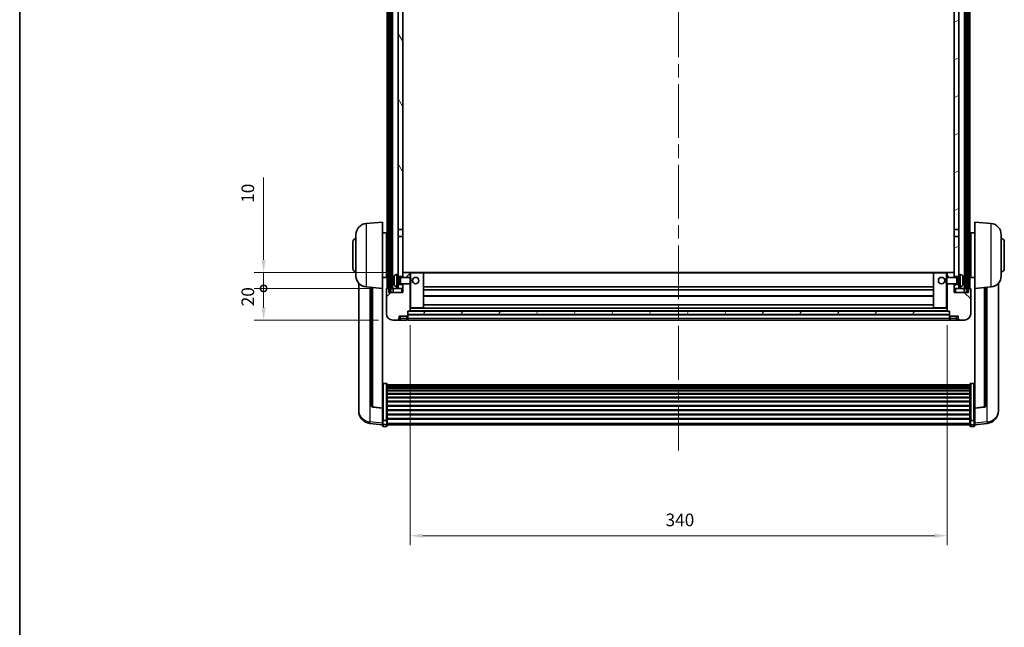
# Model space of a CAD drawing. Units: millimetres. Extents: x 87 to 12865, y 48 to 1875.
# Drawn here: x 2443 to 3066, y 1106 to 1490 of the extents above; entities that cross this region are included whole.
import ezdxf

# ---------------------------------------------------------------- set-up
doc = ezdxf.new("R2010")
doc.units = ezdxf.units.MM
doc.header["$LTSCALE"] = 6
doc.linetypes.add('CHAIN', pattern=[0.3543, 0.2362, -0.0295, 0.0591, -0.0295])
doc.layers.get('Defpoints').update_dxf_attribs({"lineweight": 25})
for name, color, linetype, lineweight in [('Border (ISO)', 7, 'Continuous', 35), ('Centerline (ISO)', 131, 'Continuous', 18), ('Dimension (ISO)', 7, 'Continuous', 18), ('Dimension (ISO) @ 1', 7, 'Continuous', 18), ('Hatch (ISO)', 1, 'Continuous', 18), ('Visible (ISO)', 7, 'Continuous', 35), ('Visible Narrow (ISO)', 7, 'Continuous', 25)]:
    doc.layers.add(name, color=color, linetype=linetype, lineweight=lineweight)
doc.styles.add('Note Text (TK)', font='txt')
doc.dimstyles.new('Default - Method 1b (TK)', dxfattribs={"dimscale": 6, "dimtxt": 2.5, "dimasz": 2.5, "dimexe": 1, "dimexo": 1.5, "dimgap": 1, "dimtad": 1, "dimtoh": 1, "dimrnd": 1e-08, "dimdsep": 46, "dimtxsty": 'Note Text (TK)', "dimcen": 0.09, "dimdle": 5, "dimclrd": 100, "dimclre": 100, "dimclrt": 7, "dimadec": 1, "dimazin": 1, "dimtfac": 1, "dimtmove": 0, "dimatfit": 3, "dimfxl": 1, "dimtolj": 1, "dimlwd": -1, "dimlwe": -1, "dimarcsym": 0})
pattern_1 = [(60, (2348.75, -4), (-17.8726, 10.31876), [])]

# ---------------------------------------------------------------- blocks, each defined once
blk = doc.blocks.new('図面枠 tk図枠')
at = {"layer": 'Border (ISO)'}
blk.add_line((14.5, 289), (14.5, 8), dxfattribs=at)
blk = doc.blocks.new('*D287')
at = {"layer": 'Defpoints', "color": 0}
for p in [(2690.18, 1305.7), (3030.18, 1305.7), (3030.18, 1163.5)]:
    blk.add_point(p, dxfattribs=at)
at = {"layer": 'Dimension (ISO)', "color": 100}
for p, q in [((2690.18, 1296.7), (2690.18, 1157.5)), ((3030.18, 1296.7), (3030.18, 1157.5)), ((2698.18, 1163.5), (3022.18, 1163.5))]:
    blk.add_line(p, q, dxfattribs=at)
for points in [[(2698.18, 1164.83), (2698.18, 1162.16), (2690.18, 1163.5)], [(3022.18, 1164.83), (3022.18, 1162.16), (3030.18, 1163.5)]]:
    blk.add_solid(points, dxfattribs=at)
at = {"layer": 'Dimension (ISO)', "color": 7, "insert": (2851.95, 1173.5), "char_height": 8, "attachment_point": 4, "style": 'Note Text (TK)'}
blk.add_mtext('\\A1;340', dxfattribs=at)
blk = doc.blocks.new('_DotSmall')
at = {"color": 0, "linetype": 'ByBlock', "const_width": 0.5}
blk.add_lwpolyline([(-0.0625, 0, 1), (0.0625, 0, 1)], format="xyb", close=True, dxfattribs=at)
blk = doc.blocks.new('*D270')
at = {"layer": 'Defpoints', "color": 0}
for p in [(2597.43, 1320), (2675.43, 1320), (2679.18, 1300)]:
    blk.add_point(p, dxfattribs=at)
at = {"layer": 'Dimension (ISO)', "color": 100}
for p, q in [((2666.43, 1320), (2591.43, 1320)), ((2597.43, 1308), (2597.43, 1320)), ((2670.18, 1300), (2591.43, 1300))]:
    blk.add_line(p, q, dxfattribs=at)
blk.add_solid([(2596.1, 1308), (2598.76, 1308), (2597.43, 1300)], dxfattribs=at)
at = {"layer": 'Dimension (ISO)', "color": 100, "xscale": 8, "yscale": 8, "zscale": 8, "rotation": 90}
blk.add_blockref('_DotSmall', (2597.43, 1320), dxfattribs=at)
at = {"layer": 'Dimension (ISO)', "color": 7, "insert": (2587.43, 1308.68), "char_height": 8, "attachment_point": 4, "rotation": 90, "style": 'Note Text (TK)'}
blk.add_mtext('\\A1;20', dxfattribs=at)
blk = doc.blocks.new('*D269')
at = {"layer": 'Defpoints', "color": 0}
for p in [(2597.43, 1330), (2684.78, 1330), (2675.43, 1320)]:
    blk.add_point(p, dxfattribs=at)
at = {"layer": 'Dimension (ISO)', "color": 100}
for p, q in [((2597.43, 1338), (2597.43, 1390.15)), ((2675.78, 1330), (2591.43, 1330)), ((2597.43, 1320), (2597.43, 1330)), ((2666.43, 1320), (2591.43, 1320)), ((2597.43, 1320), (2597.43, 1312))]:
    blk.add_line(p, q, dxfattribs=at)
blk.add_solid([(2596.1, 1338), (2598.76, 1338), (2597.43, 1330)], dxfattribs=at)
at = {"layer": 'Dimension (ISO)', "color": 100, "xscale": 8, "yscale": 8, "zscale": 8, "rotation": 90}
blk.add_blockref('_DotSmall', (2597.43, 1320), dxfattribs=at)
at = {"layer": 'Dimension (ISO)', "color": 7, "insert": (2587.43, 1374.15), "char_height": 8, "attachment_point": 4, "rotation": 90, "style": 'Note Text (TK)'}
blk.add_mtext('\\A1;10', dxfattribs=at)

msp = doc.modelspace()

# ---------------------------------------------------------------- hatches: boundary and pattern name
at = {"layer": 'Hatch (ISO)'}
h = msp.add_hatch(dxfattribs=at)
h.set_pattern_fill('ANSI31', color=256, scale=165.1, angle=14.9999778, style=0)
h.set_pattern_definition(pattern_1)
h.paths.add_polyline_path([(3042.4288, 1737.4951), (3042.4288, 1317.9951), (3043.4288, 1317.9951), (3043.4288, 1737.4951)])
h.paths.add_polyline_path([(2676.9288, 1737.4951), (2676.9288, 1317.9951), (2677.9288, 1317.9951), (2677.9288, 1737.4951)])
h = msp.add_hatch(dxfattribs=at)
h.set_pattern_fill('ANSI31', color=256, scale=165.1, angle=75.0001754, style=0)
h.set_pattern_definition([(120.0002, (2348.75, -4), (-17.87257, -10.3188), [])])
h.paths.add_polyline_path([(2682.6788, 1322.4951), (2682.6788, 1320.9951), (2682.6788, 1319.9951), (2685.6788, 1319.9951), (2685.6788, 1322.4951)])
h.paths.add_polyline_path([(2682.6788, 1694.7451), (2685.6788, 1694.7451), (2685.6788, 1732.4951), (2685.6788, 1737.4951), (2685.5042, 1737.4951), (2682.6788, 1737.4951)])
h.paths.add_polyline_path([(2682.6788, 1328.9951), (2682.6788, 1327.4951), (2685.6788, 1327.4951), (2685.6788, 1329.8951), (2685.6788, 1352.7451), (2682.6788, 1352.7451)])
h.paths.add_polyline_path([(2682.6788, 1357.2451), (2685.6788, 1357.2451), (2685.6788, 1690.2451), (2682.6788, 1690.2451)])
h = msp.add_hatch(dxfattribs=at)
h.set_pattern_fill('ANSI31', color=256, scale=165.1, angle=-14.9999778, style=0)
h.set_pattern_definition([(30, (2348.75, -4), (-10.31876, 17.8726), [])])
h.paths.add_polyline_path([(3037.6788, 1320.9951), (3037.6788, 1322.4951), (3034.6788, 1322.4951), (3034.6788, 1319.9951), (3037.6788, 1319.9951)])
h.paths.add_polyline_path([(3034.6788, 1694.7451), (3037.6788, 1694.7451), (3037.6788, 1737.4951), (3034.8534, 1737.4951), (3034.6788, 1737.4951), (3034.6788, 1732.4951)])
h.paths.add_polyline_path([(3037.6788, 1327.4951), (3037.6788, 1328.9951), (3037.6788, 1352.7451), (3034.6788, 1352.7451), (3034.6788, 1329.8951), (3034.6788, 1327.4951)])
h.paths.add_polyline_path([(3034.6788, 1357.2451), (3037.6788, 1357.2451), (3037.6788, 1690.2451), (3034.6788, 1690.2451)])
h = msp.add_hatch(dxfattribs=at)
h.set_pattern_fill('ANSI31', color=256, scale=165.1, style=0)
h.set_pattern_definition([(45, (2348.75, -4), (-14.59292, 14.59292), [])])
edge = h.paths.add_edge_path()
edge.add_line((2679.1788, 1299.9951), (2682.1788, 1299.9951))
edge.add_ellipse((2682.1788, 1300.9951), major_axis=(0, -1), ratio=1, start_angle=0, end_angle=90)
edge.add_line((2683.1788, 1300.9951), (2683.1788, 1302.4951))
edge.add_line((2683.1788, 1302.4951), (2688.1788, 1302.4951))
edge.add_line((2688.1788, 1302.4951), (2688.1788, 1302.6951))
edge.add_line((2688.1788, 1302.6951), (2688.4288, 1302.6951))
edge.add_ellipse((2688.4288, 1302.9451), major_axis=(0, -0.25), ratio=1, start_angle=0, end_angle=90)
edge.add_line((2688.6788, 1302.9451), (2688.6788, 1303.4951))
edge.add_line((2688.6788, 1303.4951), (2688.6788, 1305.4951))
edge.add_line((2688.6788, 1305.4951), (2688.6788, 1305.5951))
edge.add_line((2688.6788, 1305.5951), (2690.0788, 1305.5951))
edge.add_ellipse((2690.0788, 1305.6951), major_axis=(0, -0.1), ratio=1, start_angle=0, end_angle=90)
edge.add_line((2690.1788, 1305.6951), (2690.1788, 1322.9951))
edge.add_line((2690.1788, 1322.9951), (2685.6788, 1322.9951))
edge.add_line((2685.6788, 1322.9951), (2685.6788, 1322.4951))
edge.add_line((2685.6788, 1322.4951), (2685.6788, 1319.9951))
edge.add_line((2685.6788, 1319.9951), (2685.6788, 1317.4951))
edge.add_line((2685.6788, 1317.4951), (2676.6788, 1317.4951))
edge.add_line((2676.6788, 1317.4951), (2676.6788, 1319.9951))
edge.add_line((2676.6788, 1319.9951), (2675.4288, 1319.9951))
edge.add_ellipse((2675.4288, 1319.7451), major_axis=(0, 0.25), ratio=1, start_angle=0, end_angle=90)
edge.add_line((2675.1788, 1319.7451), (2675.1788, 1303.9951))
edge.add_ellipse((2679.1788, 1303.9951), major_axis=(-4, 0), ratio=1, start_angle=0, end_angle=90)
edge = h.paths.add_edge_path()
edge.add_ellipse((2690.0788, 1329.8951), major_axis=(0.1, 0), ratio=1, start_angle=0, end_angle=90)
edge.add_line((2690.0788, 1329.9951), (2685.7788, 1329.9951))
edge.add_ellipse((2685.7788, 1329.8951), major_axis=(0, 0.1), ratio=1, start_angle=0, end_angle=90)
edge.add_line((2685.6788, 1329.8951), (2685.6788, 1327.4951))
edge.add_line((2685.6788, 1327.4951), (2685.6788, 1326.9951))
edge.add_line((2685.6788, 1326.9951), (2690.1788, 1326.9951))
edge.add_line((2690.1788, 1326.9951), (2690.1788, 1329.8951))
h = msp.add_hatch(dxfattribs=at)
h.set_pattern_fill('ANSI31', color=256, scale=165.1, angle=90.0002105, style=0)
h.set_pattern_definition([(135.0002, (2348.75, -4), (-14.59286, -14.59297), [])])
edge = h.paths.add_edge_path()
edge.add_line((3038.1788, 1299.9951), (3041.1788, 1299.9951))
edge.add_ellipse((3041.1788, 1303.9951), major_axis=(0, -4), ratio=1, start_angle=0, end_angle=90)
edge.add_line((3045.1788, 1303.9951), (3045.1788, 1319.7451))
edge.add_ellipse((3044.9288, 1319.7451), major_axis=(0.25, 0), ratio=1, start_angle=0, end_angle=90)
edge.add_line((3044.9288, 1319.9951), (3043.6788, 1319.9951))
edge.add_line((3043.6788, 1319.9951), (3043.6788, 1317.4951))
edge.add_line((3043.6788, 1317.4951), (3034.6788, 1317.4951))
edge.add_line((3034.6788, 1317.4951), (3034.6788, 1319.9951))
edge.add_line((3034.6788, 1319.9951), (3034.6788, 1322.4951))
edge.add_line((3034.6788, 1322.4951), (3034.6788, 1322.9951))
edge.add_line((3034.6788, 1322.9951), (3030.1788, 1322.9951))
edge.add_line((3030.1788, 1322.9951), (3030.1788, 1305.6951))
edge.add_ellipse((3030.2788, 1305.6951), major_axis=(-0.1, 0), ratio=1, start_angle=0, end_angle=90)
edge.add_line((3030.2788, 1305.5951), (3031.6788, 1305.5951))
edge.add_line((3031.6788, 1305.5951), (3031.6788, 1305.4951))
edge.add_line((3031.6788, 1305.4951), (3031.6788, 1303.4951))
edge.add_line((3031.6788, 1303.4951), (3031.6788, 1302.9451))
edge.add_ellipse((3031.9288, 1302.9451), major_axis=(-0.25, 0), ratio=1, start_angle=0, end_angle=90)
edge.add_line((3031.9288, 1302.6951), (3032.1788, 1302.6951))
edge.add_line((3032.1788, 1302.6951), (3032.1788, 1302.4951))
edge.add_line((3032.1788, 1302.4951), (3037.1788, 1302.4951))
edge.add_line((3037.1788, 1302.4951), (3037.1788, 1300.9951))
edge.add_ellipse((3038.1788, 1300.9951), major_axis=(-1, 0), ratio=1, start_angle=0, end_angle=90)
edge = h.paths.add_edge_path()
edge.add_ellipse((3030.2788, 1329.8951), major_axis=(0, 0.1), ratio=1, start_angle=0, end_angle=90)
edge.add_line((3030.1788, 1329.8951), (3030.1788, 1326.9951))
edge.add_line((3030.1788, 1326.9951), (3034.6788, 1326.9951))
edge.add_line((3034.6788, 1326.9951), (3034.6788, 1327.4951))
edge.add_line((3034.6788, 1327.4951), (3034.6788, 1329.8951))
edge.add_ellipse((3034.5788, 1329.8951), major_axis=(0.1, 0), ratio=1, start_angle=0, end_angle=90)
edge.add_line((3034.5788, 1329.9951), (3030.2788, 1329.9951))
h = msp.add_hatch(dxfattribs=at)
h.set_pattern_fill('ANSI31', color=256, scale=165.1, angle=14.9999778, style=0)
h.set_pattern_definition(pattern_1)
h.paths.add_polyline_path([(2688.6788, 1305.4951), (2688.6788, 1303.4951), (3031.6788, 1303.4951), (3031.6788, 1305.4951)])

# ---------------------------------------------------------------- linework, layer by layer
at = {"layer": 'Centerline (ISO)', "linetype": 'CHAIN', "ltscale": 23.990969}
msp.add_line((2860.1788, 1755.2451), (2860.1788, 1217.348), dxfattribs=at)
at = {"layer": 'Visible (ISO)'}
for p, q in [((2675.6788, 1319.9951), (2675.6788, 1737.4951)), ((2676.6788, 1319.9951), (2676.6788, 1737.4951)), ((2676.9288, 1737.4951), (2676.9288, 1317.9951)), ((2677.9288, 1317.9951), (2677.9288, 1737.4951)), ((2678.0288, 1319.9951), (2678.0288, 1737.4951)), ((2679.0288, 1319.9951), (2679.0288, 1737.4951)), ((3041.3288, 1319.9951), (3041.3288, 1737.4951)), ((3042.3288, 1319.9951), (3042.3288, 1737.4951)), ((3042.4288, 1737.4951), (3042.4288, 1317.9951)), ((3043.4288, 1317.9951), (3043.4288, 1737.4951)), ((3043.6788, 1319.9951), (3043.6788, 1737.4951)), ((3044.6788, 1319.9951), (3044.6788, 1737.4951)), ((2682.6788, 1690.2451), (2682.6788, 1357.2451)), ((2685.6788, 1357.2451), (2685.6788, 1690.2451)), ((3034.6788, 1690.2451), (3034.6788, 1357.2451)), ((3037.6788, 1357.2451), (3037.6788, 1690.2451)), ((2662.3187, 1361.0887), (2672.6788, 1361.9951)), ((2672.6788, 1361.9951), (2672.6788, 1319.9951)), ((3047.6788, 1319.9951), (3047.6788, 1361.9951)), ((3058.0389, 1361.0887), (3047.6788, 1361.9951)), ((2655.9288, 1327.8749), (2655.9288, 1354.1154)), ((2672.6788, 1355.1451), (2675.1788, 1355.1451)), ((2675.1788, 1326.8451), (2675.1788, 1355.1451)), ((2675.1788, 1353.4951), (2675.6788, 1353.4951)), ((2682.6788, 1357.2451), (2685.6788, 1357.2451)), ((2682.6788, 1352.7451), (2682.6788, 1357.2451)), ((2685.6788, 1357.2451), (2685.6788, 1352.7451)), ((3034.6788, 1357.2451), (3037.6788, 1357.2451)), ((3034.6788, 1352.7451), (3034.6788, 1357.2451)), ((3037.6788, 1357.2451), (3037.6788, 1352.7451)), ((3045.1788, 1353.4951), (3044.6788, 1353.4951)), ((3045.1788, 1355.1451), (3045.1788, 1326.8451)), ((3047.6788, 1355.1451), (3045.1788, 1355.1451)), ((3064.4288, 1354.1154), (3064.4288, 1327.8749)), ((2653.9288, 1332.4951), (2653.9288, 1349.4951)), ((2675.1788, 1348.4951), (2675.6788, 1348.4951)), ((2685.6788, 1352.7451), (2682.6788, 1352.7451)), ((2682.6788, 1352.7451), (2682.6788, 1328.9951)), ((2685.6788, 1327.4951), (2685.6788, 1352.7451)), ((3037.6788, 1352.7451), (3034.6788, 1352.7451)), ((3034.6788, 1352.7451), (3034.6788, 1327.4951)), ((3037.6788, 1328.9951), (3037.6788, 1352.7451)), ((3045.1788, 1348.4951), (3044.6788, 1348.4951)), ((3066.4288, 1349.4951), (3066.4288, 1332.4951)), ((2675.1788, 1333.4951), (2675.6788, 1333.4951)), ((2675.1788, 1328.4951), (2675.6788, 1328.4951)), ((2681.6199, 1328.9025), (2682.6788, 1328.9951)), ((2682.6788, 1320.9951), (2682.6788, 1328.9951)), ((2685.7788, 1329.9951), (2685.6788, 1329.9951)), ((2685.6788, 1329.8951), (2685.6788, 1326.9951)), ((2690.0788, 1329.9951), (2685.7788, 1329.9951)), ((2690.6788, 1329.9951), (2690.0788, 1329.9951)), ((2690.1788, 1326.9951), (2690.1788, 1329.8951)), ((2698.5788, 1329.9951), (2690.6788, 1329.9951)), ((3021.7788, 1329.9951), (2698.5788, 1329.9951)), ((2698.6788, 1307.6951), (2698.6788, 1329.8951)), ((3021.6788, 1329.8951), (3021.6788, 1307.6951)), ((3029.6788, 1329.9951), (3021.7788, 1329.9951)), ((3030.2788, 1329.9951), (3029.6788, 1329.9951)), ((3030.1788, 1329.8951), (3030.1788, 1326.9951)), ((3034.5788, 1329.9951), (3030.2788, 1329.9951)), ((3034.6788, 1329.9951), (3034.5788, 1329.9951)), ((3034.6788, 1326.9951), (3034.6788, 1329.8951)), ((3037.6788, 1328.9951), (3037.6788, 1320.9951)), ((3038.7377, 1328.9025), (3037.6788, 1328.9951)), ((3045.1788, 1333.4951), (3044.6788, 1333.4951)), ((3045.1788, 1328.4951), (3044.6788, 1328.4951)), ((2657.6788, 1323.2448), (2657.6788, 1245.2973)), ((2672.6788, 1326.8451), (2675.1788, 1326.8451)), ((2679.9648, 1325.2774), (2679.9648, 1324.7128)), ((2682.6788, 1327.4951), (2685.6788, 1327.4951)), ((2682.6788, 1326.7804), (2683.6494, 1326.7804)), ((2682.6788, 1323.2099), (2683.6494, 1323.2099)), ((2685.6788, 1322.4951), (2682.6788, 1322.4951)), ((2683.6494, 1326.7804), (2684.0788, 1326.9951)), ((2683.6494, 1323.2099), (2683.6494, 1326.7804)), ((2683.6494, 1323.2099), (2684.0788, 1322.9951)), ((2684.0788, 1322.9951), (2684.0788, 1326.9951)), ((2684.0788, 1326.9951), (2690.2493, 1326.9951)), ((2684.0788, 1322.9951), (2690.2493, 1322.9951)), ((2685.6788, 1322.9951), (2685.6788, 1317.4951)), ((2685.6788, 1319.9951), (2685.6788, 1322.4951)), ((2690.1788, 1305.6951), (2690.1788, 1322.9951)), ((2690.2493, 1322.9951), (2690.2493, 1326.9951)), ((2690.6788, 1326.5657), (2690.2493, 1326.9951)), ((2690.6788, 1323.4245), (2690.2493, 1322.9951)), ((2690.6788, 1326.5657), (2690.6788, 1323.4245)), ((3029.6788, 1326.5657), (3030.1083, 1326.9951)), ((3029.6788, 1323.4245), (3029.6788, 1326.5657)), ((3029.6788, 1323.4245), (3030.1083, 1322.9951)), ((3030.1083, 1326.9951), (3030.1083, 1322.9951)), ((3036.2788, 1326.9951), (3030.1083, 1326.9951)), ((3036.2788, 1322.9951), (3030.1083, 1322.9951)), ((3030.1788, 1322.9951), (3030.1788, 1305.6951)), ((3034.6788, 1327.4951), (3037.6788, 1327.4951)), ((3034.6788, 1317.4951), (3034.6788, 1322.9951)), ((3037.6788, 1322.4951), (3034.6788, 1322.4951)), ((3034.6788, 1322.4951), (3034.6788, 1319.9951)), ((3036.2788, 1326.9951), (3036.2788, 1322.9951)), ((3036.7082, 1326.7804), (3036.2788, 1326.9951)), ((3036.7082, 1323.2099), (3036.2788, 1322.9951)), ((3036.7082, 1326.7804), (3036.7082, 1323.2099)), ((3037.6788, 1326.7804), (3036.7082, 1326.7804)), ((3037.6788, 1323.2099), (3036.7082, 1323.2099)), ((3040.3928, 1324.7128), (3040.3928, 1325.2774)), ((3047.6788, 1326.8451), (3045.1788, 1326.8451)), ((3062.6788, 1245.2973), (3062.6788, 1323.2448)), ((2662.3187, 1320.9015), (2672.6788, 1319.9951)), ((2665.6788, 1320.6075), (2665.6788, 1245.871)), ((2672.6788, 1244.2802), (2672.6788, 1319.9951)), ((2675.1788, 1319.7451), (2675.1788, 1303.9951)), ((2676.6788, 1319.9951), (2675.4288, 1319.9951)), ((2676.6788, 1317.4951), (2676.6788, 1319.9951)), ((2676.6788, 1319.9951), (2676.9288, 1319.9951)), ((2685.6788, 1317.4951), (2676.6788, 1317.4951)), ((2676.9288, 1317.9951), (2677.9288, 1317.9951)), ((2677.9288, 1319.9951), (2678.0288, 1319.9951)), ((2678.0288, 1319.9951), (2679.0288, 1319.9951)), ((2679.0288, 1319.9951), (2682.6788, 1319.9951)), ((2679.4288, 1319.9951), (2679.4288, 1317.4951)), ((2681.6199, 1321.0878), (2682.6788, 1320.9951)), ((2682.6788, 1320.9951), (2682.6788, 1319.9951)), ((2682.6788, 1319.9951), (2685.6788, 1319.9951)), ((3021.6788, 1320.9951), (2698.6788, 1320.9951)), ((3021.6788, 1318.9951), (2698.6788, 1318.9951)), ((3034.6788, 1319.9951), (3037.6788, 1319.9951)), ((3043.6788, 1317.4951), (3034.6788, 1317.4951)), ((3038.7377, 1321.0878), (3037.6788, 1320.9951)), ((3037.6788, 1319.9951), (3037.6788, 1320.9951)), ((3037.6788, 1319.9951), (3041.3288, 1319.9951)), ((3040.9288, 1317.4951), (3040.9288, 1319.9951)), ((3041.3288, 1319.9951), (3042.3288, 1319.9951)), ((3042.3288, 1319.9951), (3042.4288, 1319.9951)), ((3042.4288, 1317.9951), (3043.4288, 1317.9951)), ((3043.4288, 1319.9951), (3043.6788, 1319.9951)), ((3044.9288, 1319.9951), (3043.6788, 1319.9951)), ((3043.6788, 1319.9951), (3043.6788, 1317.4951)), ((3045.1788, 1303.9951), (3045.1788, 1319.7451)), ((3058.0389, 1320.9015), (3047.6788, 1319.9951)), ((3047.6788, 1319.9951), (3047.6788, 1244.2802)), ((3054.6788, 1245.871), (3054.6788, 1320.6075)), ((3021.6788, 1314.9951), (2698.6788, 1314.9951)), ((3021.6788, 1309.5951), (2698.6788, 1309.5951)), ((2688.6788, 1302.9451), (2688.6788, 1305.5951)), ((2688.6788, 1305.5951), (2690.0788, 1305.5951)), ((2688.6788, 1305.4951), (2688.6788, 1303.4951)), ((3031.6788, 1305.4951), (2688.6788, 1305.4951)), ((2688.6788, 1303.4951), (3031.6788, 1303.4951)), ((3031.6788, 1303.3951), (2688.6788, 1303.3951)), ((3030.2788, 1305.5951), (2690.0788, 1305.5951)), ((2690.1788, 1307.5951), (2690.6788, 1307.5951)), ((2690.6788, 1307.5951), (2698.5788, 1307.5951)), ((3021.7788, 1307.5951), (2698.5788, 1307.5951)), ((3021.7788, 1307.5951), (3029.6788, 1307.5951)), ((3029.6788, 1307.5951), (3030.1788, 1307.5951)), ((3030.2788, 1305.5951), (3031.6788, 1305.5951)), ((3031.6788, 1305.5951), (3031.6788, 1302.9451)), ((3031.6788, 1303.4951), (3031.6788, 1305.4951)), ((2679.1788, 1299.9951), (2682.1788, 1299.9951)), ((2682.1788, 1299.9951), (2684.1788, 1299.9951)), ((2683.1788, 1300.9951), (2683.1788, 1302.4951)), ((2683.1788, 1302.4951), (2688.1788, 1302.4951)), ((2684.1788, 1299.9951), (2688.1788, 1299.9951)), ((2688.1788, 1302.4951), (2688.1788, 1302.6951)), ((2688.1788, 1302.6951), (2688.4288, 1302.6951)), ((2688.1788, 1300.9951), (2688.1788, 1302.4951)), ((2688.1788, 1300.9951), (2688.1788, 1299.9951)), ((2688.4288, 1300.1951), (2688.1788, 1300.1951)), ((2688.6788, 1302.9451), (2688.6788, 1300.9951)), ((2688.6788, 1299.9951), (2688.6788, 1300.9951)), ((3031.6788, 1299.9951), (2688.6788, 1299.9951)), ((3031.6788, 1300.9951), (3031.6788, 1302.9451)), ((3031.6788, 1300.9951), (3031.6788, 1299.9951)), ((3031.9288, 1302.6951), (3032.1788, 1302.6951)), ((3031.9288, 1300.1951), (3032.1788, 1300.1951)), ((3032.1788, 1302.6951), (3032.1788, 1302.4951)), ((3032.1788, 1302.4951), (3037.1788, 1302.4951)), ((3032.1788, 1302.4951), (3032.1788, 1300.9951)), ((3032.1788, 1299.9951), (3032.1788, 1300.9951)), ((3032.1788, 1299.9951), (3036.1788, 1299.9951)), ((3036.1788, 1299.9951), (3038.1788, 1299.9951)), ((3037.1788, 1302.4951), (3037.1788, 1300.9951)), ((3038.1788, 1299.9951), (3041.1788, 1299.9951)), ((2675.1788, 1259.8589), (2673.1788, 1259.8589)), ((2675.6788, 1259.3403), (2675.6788, 1236.8236)), ((3044.6788, 1236.8236), (3044.6788, 1259.3403)), ((3045.1788, 1259.8589), (3047.1788, 1259.8589)), ((2675.6788, 1258.9917), (3044.6788, 1258.9917)), ((2675.6788, 1258.7202), (3044.6788, 1258.7202)), ((2675.6788, 1258.269), (3044.6788, 1258.269)), ((2675.6788, 1257.9588), (3044.6788, 1257.9588)), ((2675.6788, 1257.0888), (3044.6788, 1257.0888)), ((2675.6788, 1256.7424), (3044.6788, 1256.7424)), ((2675.6788, 1255.4871), (3044.6788, 1255.4871)), ((2675.6788, 1255.108), (3044.6788, 1255.108)), ((2675.6788, 1253.5126), (3044.6788, 1253.5126)), ((2675.6788, 1253.1053), (3044.6788, 1253.1053)), ((2675.6788, 1251.2251), (3044.6788, 1251.2251)), ((2675.6788, 1250.7951), (3044.6788, 1250.7951)), ((2675.6788, 1248.6943), (3044.6788, 1248.6943)), ((2675.6788, 1248.2476), (3044.6788, 1248.2476)), ((2657.6788, 1243.5124), (2657.6788, 1244.2708)), ((2657.6788, 1243.5124), (2657.6788, 1242.4763)), ((2672.6788, 1244.1542), (2666.5613, 1244.8779)), ((2672.6788, 1244.2802), (2672.6788, 1244.1542)), ((2672.6788, 1244.1542), (2672.6788, 1237.5603)), ((2675.6788, 1245.9969), (3044.6788, 1245.9969)), ((2675.6788, 1245.5402), (3044.6788, 1245.5402)), ((2675.6788, 1243.2151), (3044.6788, 1243.2151)), ((2675.6788, 1242.7551), (3044.6788, 1242.7551)), ((3047.6788, 1244.1542), (3053.7963, 1244.8779)), ((3047.6788, 1244.1542), (3047.6788, 1244.2802)), ((3047.6788, 1237.5603), (3047.6788, 1244.1542)), ((3062.6788, 1244.2708), (3062.6788, 1243.5124)), ((3062.6788, 1242.4763), (3062.6788, 1243.5124)), ((2672.6788, 1233.5828), (2664.7295, 1234.5328)), ((2672.6788, 1236.8236), (2672.6788, 1237.5603)), ((2672.6788, 1236.8236), (2672.6788, 1234.2368)), ((2675.1788, 1236.4762), (2673.1788, 1236.4762)), ((2675.6788, 1240.43), (3044.6788, 1240.43)), ((2675.6788, 1239.9733), (3044.6788, 1239.9733)), ((2675.6788, 1237.7226), (3044.6788, 1237.7226)), ((2675.6788, 1237.2933), (3044.6788, 1237.2933)), ((2675.6788, 1234.2368), (2675.6788, 1236.8236)), ((3044.6788, 1236.8236), (3044.6788, 1234.2368)), ((3045.1788, 1236.4762), (3047.1788, 1236.4762)), ((3047.6788, 1237.5603), (3047.6788, 1236.8236)), ((3047.6788, 1234.2368), (3047.6788, 1236.8236)), ((3047.6788, 1233.5828), (3055.6281, 1234.5328)), ((2672.6788, 1233.098), (2672.6788, 1234.2368)), ((2675.1788, 1232.598), (2673.1788, 1232.598)), ((2675.6788, 1234.2368), (2675.6788, 1233.098)), ((2675.6788, 1233.598), (3044.6788, 1233.598)), ((3044.6788, 1233.098), (3044.6788, 1234.2368)), ((3045.1788, 1232.598), (3047.1788, 1232.598)), ((3047.6788, 1234.2368), (3047.6788, 1233.098))]:
    msp.add_line(p, q, dxfattribs=at)
for centre in [(2693.6788, 1324.9951), (3026.6788, 1324.9951)]:
    msp.add_circle(centre, 2, dxfattribs=at)
for centre, radius, start, end in [((2662.9288, 1354.1154), 7, 95, 180), ((3057.4288, 1354.1154), 7, 0, 85), ((2655.9288, 1349.4951), 2, 90, 180), ((3064.4288, 1349.4951), 2, 0, 90), ((2655.9288, 1332.4951), 2, 180, 270), ((2686.0788, 1324.9951), 6.5, 151.8272659, 159.9603927), ((2681.7593, 1327.3085), 1.6, 95, 151.8272659), ((2685.7788, 1329.8951), 0.1, 90, 180), ((2690.0788, 1329.8951), 0.1, 0, 90), ((2698.5788, 1329.8951), 0.1, 0, 90), ((3021.7788, 1329.8951), 0.1, 90, 180), ((3030.2788, 1329.8951), 0.1, 90, 180), ((3034.5788, 1329.8951), 0.1, 0, 90), ((3038.5983, 1327.3085), 1.6, 28.1727341, 85), ((3034.2788, 1324.9951), 6.5, 20.0396073, 28.1727341), ((3064.4288, 1332.4951), 2, 270, 0), ((2662.9288, 1327.8749), 7, 180, 265), ((2680.0894, 1327.1798), 0.1246, 159.9603927, 178.1851739), ((2680.0894, 1322.8104), 0.1246, 181.8148261, 200.0396073), ((2686.0788, 1324.9951), 6.5, 200.0396073, 208.1727341), ((2681.7593, 1322.6817), 1.6, 208.1727341, 265), ((3038.5983, 1322.6817), 1.6, 275, 331.8272659), ((3034.2788, 1324.9951), 6.5, 331.8272659, 339.9603927), ((3040.2682, 1327.1798), 0.1246, 1.8148261, 20.0396073), ((3040.2682, 1322.8104), 0.1246, 339.9603927, 358.1851739), ((3057.4288, 1327.8749), 7, 275, 0), ((2675.4288, 1319.7451), 0.25, 90, 180), ((3044.9288, 1319.7451), 0.25, 0, 90), ((2679.1788, 1303.9951), 4, 180, 270), ((2690.0788, 1305.6951), 0.1, 270, 0), ((2698.5788, 1307.6951), 0.1, 270, 0), ((3021.7788, 1307.6951), 0.1, 180, 270), ((3030.2788, 1305.6951), 0.1, 180, 270), ((3041.1788, 1303.9951), 4, 270, 0), ((2682.1788, 1300.9951), 1, 270, 0), ((2688.4288, 1302.9451), 0.25, 270, 0), ((2688.4288, 1300.4451), 0.25, 270, 0), ((3031.9288, 1302.9451), 0.25, 180, 270), ((3031.9288, 1300.4451), 0.25, 180, 270), ((3038.1788, 1300.9951), 1, 180, 270), ((2665.6788, 1242.4763), 8, 180, 263.1848065), ((2666.6788, 1245.871), 1, 180, 263.2530935), ((3053.6788, 1245.871), 1, 276.7469065, 0), ((3054.6788, 1242.4763), 8, 276.8151935, 0), ((2673.1788, 1233.098), 0.5, 180, 270), ((2675.1788, 1233.098), 0.5, 270, 0), ((3045.1788, 1233.098), 0.5, 180, 270), ((3047.1788, 1233.098), 0.5, 270, 0)]:
    msp.add_arc(centre, radius, start, end, dxfattribs=at)
for centre, major_axis, ratio, start_param, end_param in [((2686.0666, 1324.9879), (-3.2829, 5.6083), 0.99488747, 0.69485901, 0.93384331), ((2686.0666, 1324.8555), (-6.4737, 0.5671), 0.05101764, 0.10959827, 0.34858257), ((2686.0666, 1325.1347), (-6.4737, -0.5671), 0.05101764, 5.93460274, 6.17358703), ((2686.0666, 1325.0023), (3.2829, 5.6083), 0.99488747, 2.20774935, 2.44673364), ((3034.291, 1324.9879), (-3.2829, -5.6083), 0.99488747, 2.20774935, 2.44673364), ((3034.291, 1324.8555), (6.4737, 0.5671), 0.05101764, 5.93460274, 6.17358703), ((3034.291, 1325.1347), (6.4737, -0.5671), 0.05101764, 0.10959827, 0.34858257), ((3034.291, 1325.0023), (3.2829, -5.6083), 0.99488747, 0.69485901, 0.93384331)]:
    msp.add_ellipse(centre, major_axis=major_axis, ratio=ratio, start_param=start_param, end_param=end_param, dxfattribs=at)
for points, knots in [([(2679.6286, 1325.3831), (2679.6242, 1325.3856), (2679.6205, 1325.3964), (2679.6159, 1325.4347), (2679.6149, 1325.4621), (2679.6156, 1325.524), (2679.6172, 1325.5626), (2679.6224, 1325.6346), (2679.6253, 1325.6666), (2679.6286, 1325.6978)], [0, 0, 0, 0, 0.0125039067, 0.0125039067, 0.0250078135, 0.0250078135, 0.0375277995, 0.0375277995, 0.0466766392, 0.0466766392, 0.0466766392, 0.0466766392]), ([(2679.6286, 1324.2924), (2679.6242, 1324.3338), (2679.6205, 1324.3775), (2679.6159, 1324.4572), (2679.6149, 1324.4931), (2679.6156, 1324.5491), (2679.6172, 1324.5728), (2679.6224, 1324.5988), (2679.6253, 1324.6053), (2679.6286, 1324.6071)], [0, 0, 0, 0, 0.0124997785, 0.0124997785, 0.0249995571, 0.0249995571, 0.0375236714, 0.0375236714, 0.0466766062, 0.0466766062, 0.0466766062, 0.0466766062]), ([(3040.729, 1325.6978), (3040.7334, 1325.6565), (3040.7371, 1325.6127), (3040.7417, 1325.533), (3040.7427, 1325.4971), (3040.742, 1325.4411), (3040.7404, 1325.4174), (3040.7352, 1325.3914), (3040.7323, 1325.385), (3040.729, 1325.3831)], [0, 0, 0, 0, 0.0124997785, 0.0124997785, 0.0249995571, 0.0249995571, 0.0375236714, 0.0375236714, 0.0466766062, 0.0466766062, 0.0466766062, 0.0466766062]), ([(3040.729, 1324.6071), (3040.7334, 1324.6046), (3040.7371, 1324.5938), (3040.7417, 1324.5555), (3040.7427, 1324.5281), (3040.742, 1324.4662), (3040.7403, 1324.4276), (3040.7352, 1324.3556), (3040.7323, 1324.3236), (3040.729, 1324.2924)], [0, 0, 0, 0, 0.0125039067, 0.0125039067, 0.0250078135, 0.0250078135, 0.0375277995, 0.0375277995, 0.0466766392, 0.0466766392, 0.0466766392, 0.0466766392]), ([(2672.6788, 1259.3403), (2672.6788, 1259.3414), (2672.6788, 1259.3424), (2672.679, 1259.3811), (2672.6832, 1259.4185), (2672.6992, 1259.4916), (2672.711, 1259.5272), (2672.7538, 1259.6216), (2672.7924, 1259.6765), (2672.8862, 1259.7658), (2672.9397, 1259.8005), (2673.0559, 1259.847), (2673.1169, 1259.8589), (2673.1788, 1259.8589)], [-0.0809227639, -0.0809227639, -0.0809227639, -0.0809227639, -0.0805886357, -0.0805886357, -0.0691479127, -0.0691479127, -0.0577655589, -0.0577655589, -0.0376220805, -0.0376220805, -0.0185556094, -0.0185556094, 0, 0, 0, 0]), ([(2675.1788, 1259.8589), (2675.2406, 1259.8589), (2675.3017, 1259.847), (2675.4179, 1259.8005), (2675.4713, 1259.7658), (2675.5652, 1259.6765), (2675.6038, 1259.6216), (2675.6466, 1259.5272), (2675.6584, 1259.4916), (2675.6744, 1259.4185), (2675.6786, 1259.3811), (2675.6788, 1259.3424), (2675.6788, 1259.3414), (2675.6788, 1259.3403)], [-0.0807455701, -0.0807455701, -0.0807455701, -0.0807455701, -0.0621538264, -0.0621538264, -0.0430502261, -0.0430502261, -0.0228675214, -0.0228675214, -0.011463002, -0.011463002, 0, 0, 0.0003347789, 0.0003347789, 0.0003347789, 0.0003347789]), ([(3044.6788, 1259.3403), (3044.6788, 1259.3414), (3044.6788, 1259.3424), (3044.679, 1259.3811), (3044.6832, 1259.4185), (3044.6992, 1259.4916), (3044.711, 1259.5272), (3044.7538, 1259.6216), (3044.7924, 1259.6765), (3044.8862, 1259.7658), (3044.9397, 1259.8005), (3045.0559, 1259.847), (3045.1169, 1259.8589), (3045.1788, 1259.8589)], [-0.0809227639, -0.0809227639, -0.0809227639, -0.0809227639, -0.0805886357, -0.0805886357, -0.0691479127, -0.0691479127, -0.0577655589, -0.0577655589, -0.0376220805, -0.0376220805, -0.0185556094, -0.0185556094, 0, 0, 0, 0]), ([(3047.6788, 1259.3403), (3047.6788, 1259.3414), (3047.6788, 1259.3424), (3047.6786, 1259.3811), (3047.6744, 1259.4185), (3047.6584, 1259.4916), (3047.6466, 1259.5272), (3047.6038, 1259.6216), (3047.5652, 1259.6765), (3047.4713, 1259.7658), (3047.4179, 1259.8005), (3047.3017, 1259.847), (3047.2406, 1259.8589), (3047.1788, 1259.8589)], [-0.0003347789, -0.0003347789, -0.0003347789, -0.0003347789, 0, 0, 0.011463002, 0.011463002, 0.0228675214, 0.0228675214, 0.0430502261, 0.0430502261, 0.0621538264, 0.0621538264, 0.0807455701, 0.0807455701, 0.0807455701, 0.0807455701]), ([(2657.6788, 1245.2973), (2657.6788, 1245.2203), (2657.6791, 1245.1449), (2657.6822, 1244.6596), (2657.6885, 1244.3131), (2657.6885, 1243.8159), (2657.6822, 1243.63), (2657.6791, 1243.5325), (2657.6788, 1243.5209), (2657.6788, 1243.5124)], [4.535339596, 4.535339596, 4.535339596, 4.535339596, 4.561894963, 4.561894963, 4.711051305, 4.711051305, 4.860207647, 4.860207647, 4.886763014, 4.886763014, 4.886763014, 4.886763014]), ([(2657.6788, 1244.2708), (2657.6788, 1244.3251), (2657.6791, 1244.382), (2657.6803, 1244.5351), (2657.6813, 1244.6352), (2657.6824, 1244.7404)], [4.5353395957, 4.5353395957, 4.5353395957, 4.5353395957, 4.5618949629, 4.5618949629, 4.6038245845, 4.6038245845, 4.6038245845, 4.6038245845]), ([(3062.6788, 1243.5124), (3062.6788, 1243.5209), (3062.6785, 1243.5325), (3062.6754, 1243.63), (3062.6691, 1243.8159), (3062.6691, 1244.3131), (3062.6754, 1244.6596), (3062.6785, 1245.1449), (3062.6788, 1245.2203), (3062.6788, 1245.2973)], [4.535339596, 4.535339596, 4.535339596, 4.535339596, 4.561894963, 4.561894963, 4.711051305, 4.711051305, 4.860207647, 4.860207647, 4.886763014, 4.886763014, 4.886763014, 4.886763014]), ([(3062.6752, 1244.7404), (3062.6763, 1244.6352), (3062.6773, 1244.5351), (3062.6785, 1244.382), (3062.6788, 1244.3251), (3062.6788, 1244.2708)], [4.818278025, 4.818278025, 4.818278025, 4.818278025, 4.8602076466, 4.8602076466, 4.8867630138, 4.8867630138, 4.8867630138, 4.8867630138]), ([(2672.6788, 1236.8236), (2672.6788, 1236.8229), (2672.6788, 1236.8221), (2672.679, 1236.7964), (2672.6832, 1236.7714), (2672.6992, 1236.7225), (2672.711, 1236.6986), (2672.7538, 1236.6354), (2672.7924, 1236.5987), (2672.8862, 1236.5387), (2672.9397, 1236.5154), (2673.0559, 1236.4842), (2673.1169, 1236.4762), (2673.1788, 1236.4762)], [-0.0003347789, -0.0003347789, -0.0003347789, -0.0003347789, 0, 0, 0.011463002, 0.011463002, 0.0228675214, 0.0228675214, 0.0430502261, 0.0430502261, 0.0621538264, 0.0621538264, 0.0807455701, 0.0807455701, 0.0807455701, 0.0807455701]), ([(2675.6788, 1236.8236), (2675.6788, 1236.8229), (2675.6788, 1236.8221), (2675.6786, 1236.7964), (2675.6744, 1236.7714), (2675.6584, 1236.7225), (2675.6466, 1236.6986), (2675.6038, 1236.6354), (2675.5652, 1236.5987), (2675.4713, 1236.5387), (2675.4179, 1236.5154), (2675.3017, 1236.4842), (2675.2406, 1236.4762), (2675.1788, 1236.4762)], [-0.0809227639, -0.0809227639, -0.0809227639, -0.0809227639, -0.0805886357, -0.0805886357, -0.0691479127, -0.0691479127, -0.0577655589, -0.0577655589, -0.0376220805, -0.0376220805, -0.0185556094, -0.0185556094, 0, 0, 0, 0]), ([(3045.1788, 1236.4762), (3045.1169, 1236.4762), (3045.0559, 1236.4842), (3044.9397, 1236.5154), (3044.8862, 1236.5387), (3044.7924, 1236.5987), (3044.7538, 1236.6354), (3044.711, 1236.6986), (3044.6992, 1236.7225), (3044.6832, 1236.7714), (3044.679, 1236.7964), (3044.6788, 1236.8221), (3044.6788, 1236.8229), (3044.6788, 1236.8236)], [-0.0807455701, -0.0807455701, -0.0807455701, -0.0807455701, -0.0621538264, -0.0621538264, -0.0430502261, -0.0430502261, -0.0228675214, -0.0228675214, -0.011463002, -0.011463002, 0, 0, 0.0003347789, 0.0003347789, 0.0003347789, 0.0003347789]), ([(3047.6788, 1236.8236), (3047.6788, 1236.8229), (3047.6788, 1236.8221), (3047.6786, 1236.7964), (3047.6744, 1236.7714), (3047.6584, 1236.7225), (3047.6466, 1236.6986), (3047.6038, 1236.6354), (3047.5652, 1236.5987), (3047.4713, 1236.5387), (3047.4179, 1236.5154), (3047.3017, 1236.4842), (3047.2406, 1236.4762), (3047.1788, 1236.4762)], [-0.0809227639, -0.0809227639, -0.0809227639, -0.0809227639, -0.0805886357, -0.0805886357, -0.0691479127, -0.0691479127, -0.0577655589, -0.0577655589, -0.0376220805, -0.0376220805, -0.0185556094, -0.0185556094, 0, 0, 0, 0])]:
    msp.add_open_spline(points, degree=3, knots=knots, dxfattribs=at)
at = {"layer": 'Visible Narrow (ISO)'}
for p, q in [((2662.3187, 1361.0887), (2662.3187, 1320.9015)), ((3058.0389, 1320.9015), (3058.0389, 1361.0887)), ((2680.3489, 1321.9263), (2680.3489, 1328.064)), ((2681.6199, 1328.9025), (2681.6199, 1321.0878)), ((2690.1788, 1329.8951), (2690.6788, 1329.8951)), ((2690.6788, 1329.9951), (2690.6788, 1329.8951)), ((2690.6788, 1329.8951), (2698.5788, 1329.8951)), ((2690.6788, 1326.5657), (2690.6788, 1329.8951)), ((2698.5788, 1329.8951), (2698.5788, 1329.9951)), ((2698.5788, 1329.8951), (2698.6788, 1329.8951)), ((2698.5788, 1329.8951), (2698.5788, 1307.6951)), ((3021.6788, 1329.6951), (2698.6788, 1329.6951)), ((3021.7788, 1329.8951), (3021.6788, 1329.8951)), ((3021.7788, 1329.9951), (3021.7788, 1329.8951)), ((3021.7788, 1307.6951), (3021.7788, 1329.8951)), ((3021.7788, 1329.8951), (3029.6788, 1329.8951)), ((3029.6788, 1329.8951), (3029.6788, 1329.9951)), ((3029.6788, 1329.8951), (3029.6788, 1326.5657)), ((3029.6788, 1329.8951), (3030.1788, 1329.8951)), ((3038.7377, 1321.0878), (3038.7377, 1328.9025)), ((3040.0087, 1328.064), (3040.0087, 1321.9263)), ((2679.9723, 1327.2225), (2679.9723, 1327.2047)), ((2679.9723, 1325.2757), (2679.9723, 1324.7145)), ((2679.9723, 1322.7855), (2679.9723, 1322.7678)), ((2690.6788, 1307.6951), (2690.6788, 1323.4245)), ((3029.6788, 1323.4245), (3029.6788, 1307.6951)), ((3040.3853, 1327.2047), (3040.3853, 1327.2225)), ((3040.3853, 1324.7145), (3040.3853, 1325.2757)), ((3040.3853, 1322.7678), (3040.3853, 1322.7855)), ((2664.9816, 1235.5745), (2664.9816, 1320.6685)), ((2666.5916, 1245.0003), (2666.5916, 1320.5277)), ((2684.6788, 1319.9951), (2684.6788, 1317.4951)), ((3035.6788, 1317.4951), (3035.6788, 1319.9951)), ((3053.766, 1320.5277), (3053.766, 1245.0003)), ((3055.376, 1320.6685), (3055.376, 1235.5745)), ((3021.6788, 1315.2951), (2698.6788, 1315.2951)), ((3021.6788, 1309.2951), (2698.6788, 1309.2951)), ((3031.6788, 1303.0951), (2688.6788, 1303.0951)), ((2690.6788, 1307.6951), (2690.1788, 1307.6951)), ((3030.1788, 1307.2951), (2690.1788, 1307.2951)), ((3030.1788, 1305.8951), (2690.1788, 1305.8951)), ((2690.6788, 1307.6951), (2690.6788, 1307.5951)), ((2698.5788, 1307.6951), (2690.6788, 1307.6951)), ((2698.5788, 1307.6951), (2698.6788, 1307.6951)), ((2698.5788, 1307.5951), (2698.5788, 1307.6951)), ((3021.6788, 1307.6951), (3021.7788, 1307.6951)), ((3021.7788, 1307.6951), (3021.7788, 1307.5951)), ((3029.6788, 1307.6951), (3021.7788, 1307.6951)), ((3029.6788, 1307.5951), (3029.6788, 1307.6951)), ((3030.1788, 1307.6951), (3029.6788, 1307.6951)), ((2684.1788, 1300.9951), (2683.1788, 1300.9951)), ((2684.1788, 1300.9951), (2684.1788, 1302.4951)), ((2688.1788, 1300.9951), (2684.1788, 1300.9951)), ((2684.1788, 1299.9951), (2684.1788, 1300.9951)), ((2688.4288, 1300.9951), (2688.1788, 1300.9951)), ((2688.4288, 1302.6951), (2688.4288, 1300.9951)), ((2688.6788, 1300.9951), (2688.4288, 1300.9951)), ((2688.4288, 1300.1951), (2688.4288, 1300.9951)), ((3031.6788, 1300.9951), (2688.6788, 1300.9951)), ((3031.6788, 1300.9951), (3031.9288, 1300.9951)), ((3031.9288, 1300.9951), (3031.9288, 1302.6951)), ((3031.9288, 1300.9951), (3031.9288, 1300.1951)), ((3031.9288, 1300.9951), (3032.1788, 1300.9951)), ((3036.1788, 1300.9951), (3032.1788, 1300.9951)), ((3036.1788, 1300.9951), (3036.1788, 1302.4951)), ((3036.1788, 1299.9951), (3036.1788, 1300.9951)), ((3037.1788, 1300.9951), (3036.1788, 1300.9951)), ((2673.1788, 1259.8589), (2673.1788, 1236.4762)), ((2675.1788, 1236.4762), (2675.1788, 1259.8589)), ((3045.1788, 1259.8589), (3045.1788, 1236.4762)), ((3047.1788, 1236.4762), (3047.1788, 1259.8589)), ((2672.6788, 1244.2802), (2666.5916, 1245.0003)), ((3053.766, 1245.0003), (3047.6788, 1244.2802)), ((2672.6788, 1234.6546), (2664.9816, 1235.5745)), ((2673.1788, 1233.8038), (2673.1788, 1236.4762)), ((2675.1788, 1236.4762), (2675.1788, 1233.8038)), ((2675.6788, 1234.6698), (3044.6788, 1234.6698)), ((3045.1788, 1233.8038), (3045.1788, 1236.4762)), ((3047.1788, 1236.4762), (3047.1788, 1233.8038)), ((3055.376, 1235.5745), (3047.6788, 1234.6546)), ((2673.1788, 1233.8038), (2673.1788, 1232.598)), ((2675.1788, 1233.8038), (2673.1788, 1233.8038)), ((2675.1788, 1232.598), (2675.1788, 1233.8038)), ((3045.1788, 1233.8038), (3045.1788, 1232.598)), ((3045.1788, 1233.8038), (3047.1788, 1233.8038)), ((3047.1788, 1232.598), (3047.1788, 1233.8038))]:
    msp.add_line(p, q, dxfattribs=at)
for centre, major_axis, ratio, start_param, end_param in [((2665.6788, 1242.4763), (-8, 0), 0.8660254, 0, 1.48352986), ((2666.6788, 1245.871), (-1, 0), 0.87395333, 0, 1.48352986), ((2666.6788, 1245.871), (-0.1175, -0.9931), 0.03247717, 0, 0.50569546), ((3053.6788, 1245.871), (1, 0), 0.87395333, 4.79965544, 6.28318531), ((3053.6788, 1245.871), (0.1175, -0.9931), 0.03247717, 5.77748985, 6.28318531), ((3054.6788, 1242.4763), (8, 0), 0.8660254, 4.79965544, 6.28318531), ((2665.6788, 1242.4763), (-0.9493, -7.9435), 0.03178074, 0, 0.52169351), ((3054.6788, 1242.4763), (0.9493, -7.9435), 0.03178074, 5.7614918, 6.28318531), ((2673.1788, 1234.2368), (-0.5, 0), 0.8660254, 0, 1.57079633), ((2675.1788, 1234.2368), (0.5, 0), 0.8660254, 4.71238898, 6.28318531), ((3045.1788, 1234.2368), (-0.5, 0), 0.8660254, 0, 1.57079633), ((3047.1788, 1234.2368), (0.5, 0), 0.8660254, 4.71238898, 6.28318531)]:
    msp.add_ellipse(centre, major_axis=major_axis, ratio=ratio, start_param=start_param, end_param=end_param, dxfattribs=at)

# ---------------------------------------------------------------- block references
at = {"xscale": 6.5, "yscale": 6.5, "zscale": 6.5}
msp.add_blockref('図面枠 tk図枠', (2348.75, -4), dxfattribs=at)

# ---------------------------------------------------------------- dimensions: what is measured, and where the dimension line sits
at = {"layer": 'Dimension (ISO) @ 1', "color": 100}
for base, p1, p2, override, picture, middle in [((2597.4288, 1329.9951), (2675.4288, 1319.9951), (2684.7788, 1329.9951), {"dimscale": 1, "dimtxt": 8, "dimasz": 8, "dimexe": 6, "dimexo": 9, "dimgap": 6, "dimtoh": 0, "dimdec": 2, "dimblk1": 'DotSmall', "dimsah": 1, "dimcen": 0.54, "dimdle": 0, "dimtol": 0, "dimlim": 0, "dimtp": 0, "dimtm": 0, "dimtdec": 2, "dimtix": 0, "dimtofl": 1, "dimtmove": 0, "dimatfit": 1}, '*D269', (2597.4288, 1379.1514)), ((2597.4288, 1319.9951), (2679.1788, 1299.9951), (2675.4288, 1319.9951), {"dimscale": 1, "dimtxt": 8, "dimasz": 8, "dimexe": 6, "dimexo": 9, "dimgap": 6, "dimtoh": 0, "dimdec": 2, "dimblk2": 'DotSmall', "dimsah": 1, "dimcen": 0.54, "dimdle": 0, "dimtol": 0, "dimlim": 0, "dimtp": 0, "dimtm": 0, "dimtdec": 2, "dimtix": 0, "dimtofl": 1, "dimtmove": 0, "dimatfit": 1}, '*D270', (2597.4288, 1313.9951))]:
    dim = msp.add_linear_dim(base=base, p1=p1, p2=p2, angle=90, dimstyle='Default - Method 1b (TK)', override=override, dxfattribs=at)
    dim.commit()
    dim.dimension.update_dxf_attribs({"geometry": picture, "text_midpoint": middle, "dimtype": 128})
dim = msp.add_linear_dim(base=(3030.1788, 1163.4951), p1=(2690.1788, 1305.6951), p2=(3030.1788, 1305.6951), dimstyle='Default - Method 1b (TK)', override={"dimscale": 1, "dimtxt": 8, "dimasz": 8, "dimexe": 6, "dimexo": 9, "dimgap": 6, "dimtoh": 0, "dimdec": 2, "dimcen": 0.54, "dimtol": 0, "dimlim": 0, "dimtp": 0, "dimtm": 0, "dimtdec": 2, "dimtix": 0, "dimtofl": 0, "dimtmove": 0, "dimatfit": 1}, dxfattribs=at)
dim.commit()
dim.dimension.update_dxf_attribs({"geometry": '*D287', "text_midpoint": (2860.1788, 1163.4951), "dimtype": 128})

doc.saveas('drawing.dxf')
